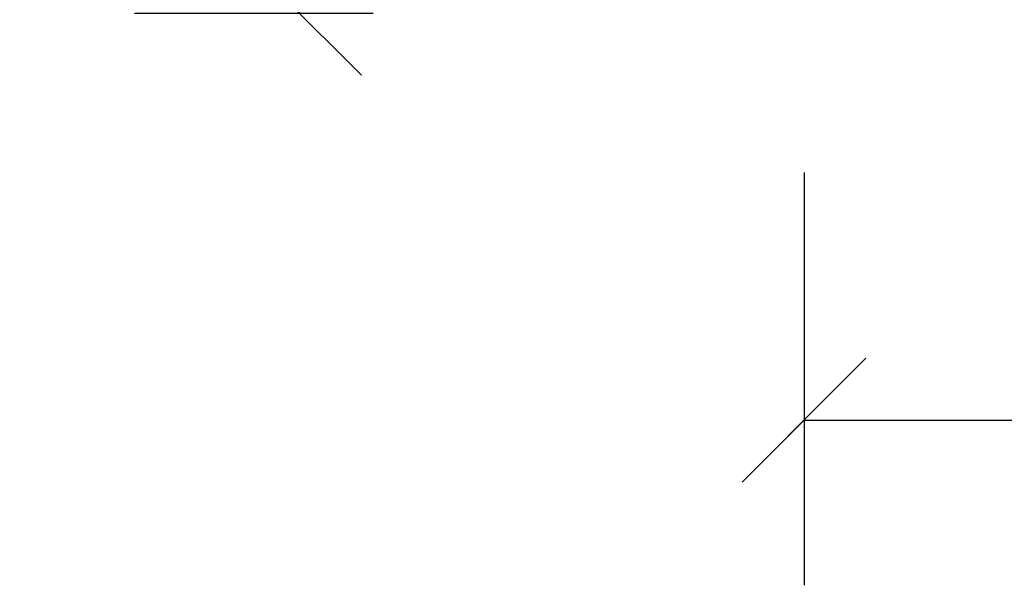
# Model space of a CAD drawing. Units: millimetres. Extents: x 220314 to 225449, y 95134 to 99973.
# Drawn here: x 220561 to 220799, y 95134 to 95271 of the extents above; entities that cross this region are included whole.
import ezdxf

# ---------------------------------------------------------------- set-up
doc = ezdxf.new("R2010")
doc.units = ezdxf.units.MM
doc.header["$LTSCALE"] = 0.3
doc.layers.get('DEFPOINTS').update_dxf_attribs({"color": 111})
for name, color, linetype in [('0 @ 2.5', 7, 'Continuous'), ('0 @ 20', 7, 'Continuous'), ('0 @ 5', 7, 'Continuous')]:
    doc.layers.add(name, color=color, linetype=linetype)
doc.styles.add('AB_BEM', font='isocp.shx')
doc.dimstyles.new('AB', dxfattribs={"dimtxt": 2.5, "dimasz": 1.5, "dimexe": 2, "dimexo": 0.0625, "dimgap": 0.5, "dimtad": 1, "dimdec": 1, "dimdsep": 46, "dimtxsty": 'AB_BEM', "dimblk": 'OBLIQUE', "dimcen": 0.09, "dimadec": 0, "dimazin": 0, "dimtfac": 1, "dimtdec": 1, "dimtofl": 0, "dimtmove": 0, "dimatfit": 3, "dimfxl": 3, "dimfxlon": 1, "dimtfill": 1, "dimtolj": 1, "dimtzin": 0, "dimarcsym": 0})

# ---------------------------------------------------------------- blocks, each defined once
blk = doc.blocks.new('_OBLIQUE')
at = {"color": 0, "linetype": 'ByBlock', "lineweight": -2}
blk.add_line((-0.5, -0.5), (0.5, 0.5), dxfattribs=at)
blk = doc.blocks.new('*D531')
at = {"color": 0, "lineweight": -2, "transparency": 16777216}
for p, q in [((220643.53, 95397.84), (220618.53, 95397.84)), ((220628.53, 95397.84), (220628.53, 95272.84)), ((220643.53, 95272.84), (220618.53, 95272.84))]:
    blk.add_line(p, q, dxfattribs=at)
at = {"layer": 'DEFPOINTS', "color": 0, "transparency": 16777216}
for p in [(220647.62, 95397.84), (220628.53, 95272.84), (220647.62, 95272.84)]:
    blk.add_point(p, dxfattribs=at)
at = {"color": 0, "lineweight": -2, "transparency": 16777216, "xscale": 7.5, "yscale": 7.5, "zscale": 7.5}
for p, rotation in [((220628.53, 95397.84), 90), ((220628.53, 95272.84), 270)]:
    blk.add_blockref('_OBLIQUE', p, dxfattribs=dict(at, rotation=rotation))
at = {"color": 0, "transparency": 16777216, "insert": (220619.77, 95335.34), "char_height": 12.5, "attachment_point": 5, "rotation": 90, "style": 'AB_BEM', "bg_fill": 3, "box_fill_scale": 1.1, "bg_fill_color": 256, "bg_fill_true_color": 13158600, "bg_fill_transparency": 0}
blk.add_mtext('\\A1;125', dxfattribs=at)
blk = doc.blocks.new('*D532')
at = {"color": 0, "lineweight": -2, "transparency": 16777216}
for p, q in [((220646.37, 95397.84), (220588.53, 95397.84)), ((220628.53, 95397.84), (220628.53, 95272.84)), ((220646.37, 95272.84), (220588.53, 95272.84))]:
    blk.add_line(p, q, dxfattribs=at)
at = {"layer": 'DEFPOINTS', "color": 0, "transparency": 16777216}
for p in [(220647.62, 95397.84), (220628.53, 95272.84), (220647.62, 95272.84)]:
    blk.add_point(p, dxfattribs=at)
at = {"color": 0, "lineweight": -2, "transparency": 16777216, "xscale": 30, "yscale": 30, "zscale": 30}
for p, rotation in [((220628.53, 95397.84), 90), ((220628.53, 95272.84), 270)]:
    blk.add_blockref('_OBLIQUE', p, dxfattribs=dict(at, rotation=rotation))
at = {"color": 0, "transparency": 16777216, "insert": (220593.52, 95335.34), "char_height": 50, "attachment_point": 5, "rotation": 90, "style": 'AB_BEM', "bg_fill": 3, "box_fill_scale": 1.1, "bg_fill_color": 256, "bg_fill_true_color": 13158600, "bg_fill_transparency": 0}
blk.add_mtext('\\A1;125', dxfattribs=at)
blk = doc.blocks.new('*D533')
at = {"color": 0, "lineweight": -2, "transparency": 16777216}
for p, q in [((220636.03, 95397.84), (220623.53, 95397.84)), ((220628.53, 95397.84), (220628.53, 95272.84)), ((220636.03, 95272.84), (220623.53, 95272.84))]:
    blk.add_line(p, q, dxfattribs=at)
at = {"layer": 'DEFPOINTS', "color": 0, "transparency": 16777216}
for p in [(220647.62, 95397.84), (220628.53, 95272.84), (220647.62, 95272.84)]:
    blk.add_point(p, dxfattribs=at)
at = {"color": 0, "lineweight": -2, "transparency": 16777216, "xscale": 3.75, "yscale": 3.75, "zscale": 3.75}
for p, rotation in [((220628.53, 95397.84), 90), ((220628.53, 95272.84), 270)]:
    blk.add_blockref('_OBLIQUE', p, dxfattribs=dict(at, rotation=rotation))
at = {"color": 0, "transparency": 16777216, "insert": (220624.15, 95335.34), "char_height": 6.25, "attachment_point": 5, "rotation": 90, "style": 'AB_BEM', "bg_fill": 3, "box_fill_scale": 1.1, "bg_fill_color": 256, "bg_fill_true_color": 13158600, "bg_fill_transparency": 0}
blk.add_mtext('\\A1;125', dxfattribs=at)
blk = doc.blocks.new('*D587')
at = {"color": 0, "lineweight": -2, "transparency": 16777216}
for p, q in [((220750.81, 95189.35), (220750.81, 95164.35)), ((222088.81, 95189.35), (222088.81, 95164.35)), ((220750.81, 95174.35), (222088.81, 95174.35))]:
    blk.add_line(p, q, dxfattribs=at)
at = {"layer": 'DEFPOINTS', "color": 0, "transparency": 16777216}
for p in [(222088.81, 95308.84), (220750.81, 95272.84), (222088.81, 95174.35)]:
    blk.add_point(p, dxfattribs=at)
at = {"color": 0, "lineweight": -2, "transparency": 16777216, "xscale": 7.5, "yscale": 7.5, "zscale": 7.5, "rotation": 180}
blk.add_blockref('_OBLIQUE', (220750.81, 95174.35), dxfattribs=at)
at = {"color": 0, "lineweight": -2, "transparency": 16777216, "xscale": 7.5, "yscale": 7.5, "zscale": 7.5}
blk.add_blockref('_OBLIQUE', (222088.81, 95174.35), dxfattribs=at)
at = {"color": 0, "transparency": 16777216, "insert": (221343.81, 95183.1), "char_height": 12.5, "attachment_point": 5, "style": 'AB_BEM', "bg_fill": 3, "box_fill_scale": 1.1, "bg_fill_color": 256, "bg_fill_true_color": 13158600, "bg_fill_transparency": 0}
blk.add_mtext('\\A1;1338', dxfattribs=at)
blk = doc.blocks.new('*D588')
at = {"color": 0, "lineweight": -2, "transparency": 16777216}
for p, q in [((220750.81, 95234.35), (220750.81, 95134.35)), ((222088.81, 95234.35), (222088.81, 95134.35)), ((220750.81, 95174.35), (222088.81, 95174.35))]:
    blk.add_line(p, q, dxfattribs=at)
at = {"layer": 'DEFPOINTS', "color": 0, "transparency": 16777216}
for p in [(222088.81, 95308.84), (220750.81, 95272.84), (222088.81, 95174.35)]:
    blk.add_point(p, dxfattribs=at)
at = {"color": 0, "lineweight": -2, "transparency": 16777216, "xscale": 30, "yscale": 30, "zscale": 30, "rotation": 180}
blk.add_blockref('_OBLIQUE', (220750.81, 95174.35), dxfattribs=at)
at = {"color": 0, "lineweight": -2, "transparency": 16777216, "xscale": 30, "yscale": 30, "zscale": 30}
blk.add_blockref('_OBLIQUE', (222088.81, 95174.35), dxfattribs=at)
at = {"color": 0, "transparency": 16777216, "insert": (221343.81, 95209.35), "char_height": 50, "attachment_point": 5, "style": 'AB_BEM', "bg_fill": 3, "box_fill_scale": 1.1, "bg_fill_color": 256, "bg_fill_true_color": 13158600, "bg_fill_transparency": 0}
blk.add_mtext('\\A1;1338', dxfattribs=at)
blk = doc.blocks.new('*U723')
at = {"layer": '0 @ 5'}
dim = blk.add_linear_dim(base=(220628.53, 95272.84), p1=(220647.62, 95397.84), p2=(220647.62, 95272.84), angle=90, dimstyle='AB', override={"dimscale": 5, "dimtix": 0, "dimtofl": 0, "dimtmove": 0, "dimatfit": 3, "dimarcsym": 1}, dxfattribs=at)
dim.commit()
dim.dimension.update_dxf_attribs({"geometry": '*D531', "text_midpoint": (220619.77, 95335.34)})
at = {"layer": '0 @ 20'}
dim = blk.add_linear_dim(base=(220628.53, 95272.84), p1=(220647.62, 95397.84), p2=(220647.62, 95272.84), angle=90, dimstyle='AB', override={"dimscale": 20, "dimtix": 0, "dimtofl": 0, "dimtmove": 0, "dimatfit": 3, "dimarcsym": 1}, dxfattribs=at)
dim.commit()
dim.dimension.update_dxf_attribs({"geometry": '*D532', "text_midpoint": (220593.52, 95335.34)})
at = {"layer": '0 @ 2.5'}
dim = blk.add_linear_dim(base=(220628.53, 95272.84), p1=(220647.62, 95397.84), p2=(220647.62, 95272.84), angle=90, dimstyle='AB', override={"dimscale": 2.5, "dimtix": 0, "dimtofl": 0, "dimtmove": 0, "dimatfit": 3, "dimarcsym": 1}, dxfattribs=at)
dim.commit()
dim.dimension.update_dxf_attribs({"geometry": '*D533', "text_midpoint": (220624.15, 95335.34)})
blk = doc.blocks.new('*U737')
at = {"layer": '0 @ 5'}
dim = blk.add_linear_dim(base=(222088.81, 95174.35), p1=(220750.81, 95272.84), p2=(222088.81, 95308.84), dimstyle='AB', override={"dimscale": 5, "dimtix": 0, "dimtofl": 0, "dimtmove": 0, "dimatfit": 3, "dimarcsym": 1}, dxfattribs=at)
dim.commit()
dim.dimension.update_dxf_attribs({"geometry": '*D587', "text_midpoint": (221343.81, 95174.35), "dimtype": 128})
at = {"layer": '0 @ 20'}
dim = blk.add_linear_dim(base=(222088.81, 95174.35), p1=(220750.81, 95272.84), p2=(222088.81, 95308.84), dimstyle='AB', override={"dimscale": 20, "dimtix": 0, "dimtofl": 0, "dimtmove": 0, "dimatfit": 3, "dimarcsym": 1}, dxfattribs=at)
dim.commit()
dim.dimension.update_dxf_attribs({"geometry": '*D588', "text_midpoint": (221343.81, 95174.35), "dimtype": 128})

msp = doc.modelspace()

# ---------------------------------------------------------------- block references
for name in ['*U723', '*U737']:
    msp.add_blockref(name, (0, 0))

doc.saveas('drawing.dxf')
